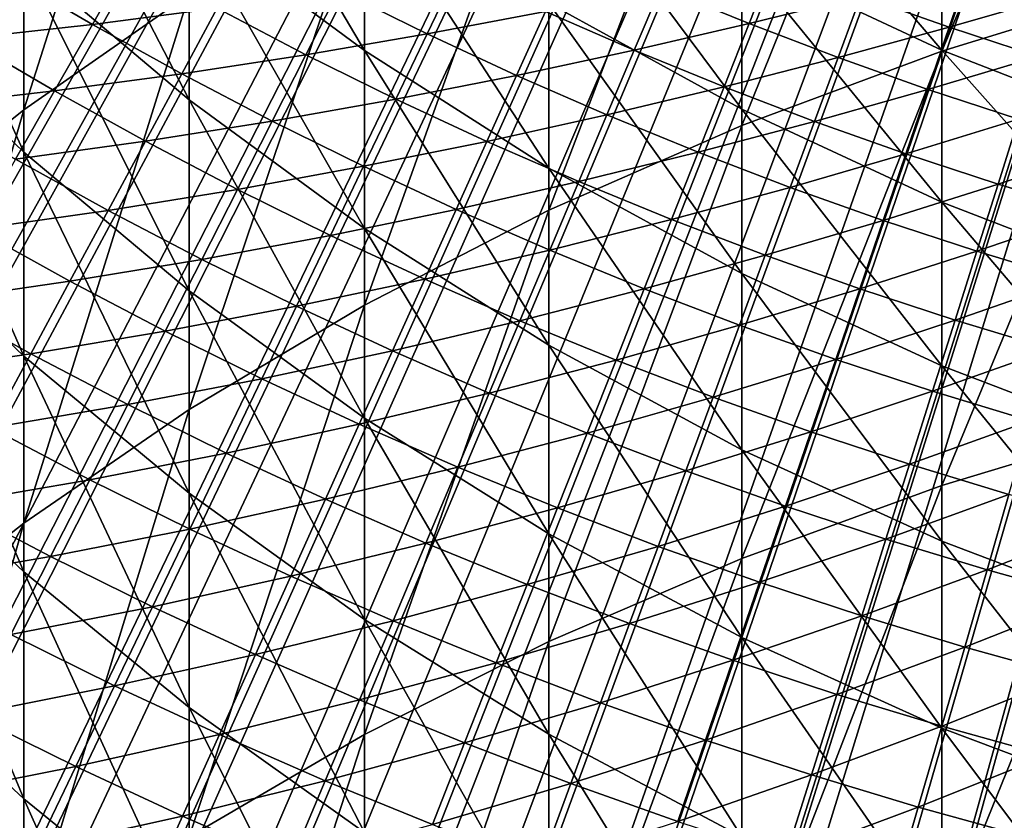
# Model space of a CAD drawing. Extents: x -30 to 96, y -254 to 30.
# Drawn here: x -10 to -5, y -20 to -17 of the extents above; entities that cross this region are included whole.
import ezdxf

# ---------------------------------------------------------------- set-up
doc = ezdxf.new("R2010")
doc.units = 0
for name, color, linetype in [('L1', 7, 'CONTINUOUS'), ('L6', 7, 'CONTINUOUS'), ('L8', 7, 'CONTINUOUS')]:
    doc.layers.add(name, color=color, linetype=linetype)

msp = doc.modelspace()

# ---------------------------------------------------------------- linework, layer by layer
at = {"layer": 'L1', "color": 7}
for points in [[(-15.81676, -16.97263, 118), (-16.21029, -16.59718, 118), (0, 0, 118)], [(0, 0, 118), (-15.41453, -17.33875, 118), (-15.81676, -16.97263, 118)], [(0, 0, 118), (-15.00383, -17.69534, 118), (-15.41453, -17.33875, 118)], [(-14.58488, -18.04221, 118), (-15.00383, -17.69534, 118), (0, 0, 118)], [(0, 0, 118), (-14.15792, -18.37916, 118), (-14.58488, -18.04221, 118)], [(0, 0, 118), (-13.72317, -18.70601, 118), (-14.15792, -18.37916, 118)], [(-13.28088, -19.02257, 118), (-13.72317, -18.70601, 118), (0, 0, 118)], [(0, 0, 118), (-12.83129, -19.32868, 118), (-13.28088, -19.02257, 118)], [(0, 0, 118), (-12.37465, -19.62417, 118), (-12.83129, -19.32868, 118)], [(-11.91121, -19.90887, 118), (-12.37465, -19.62417, 118), (0, 0, 118)], [(0, 0, 118), (-11.44122, -20.18263, 118), (-11.91121, -19.90887, 118)], [(0, 0, 118), (-10.96495, -20.44529, 118), (-11.44122, -20.18263, 118)], [(-10.48264, -20.69672, 118), (-10.96495, -20.44529, 118), (0, 0, 118)], [(0, 0, 118), (-9.994578, -20.93677, 118), (-10.48264, -20.69672, 118)], [(0, 0, 118), (-9.50102, -21.16532, 118), (-9.994578, -20.93677, 118)], [(-9.00224, -21.38223, 118), (-9.50102, -21.16532, 118), (0, 0, 118)], [(0, 0, 118), (-8.498511, -21.58739, 118), (-9.00224, -21.38223, 118)], [(0, 0, 118), (-7.990111, -21.78068, 118), (-8.498511, -21.58739, 118)], [(-7.477321, -21.96201, 118), (-7.990111, -21.78068, 118), (0, 0, 118)], [(0, 0, 118), (-6.96042, -22.13126, 118), (-7.477321, -21.96201, 118)], [(0, 0, 118), (-6.439693, -22.28835, 118), (-6.96042, -22.13126, 118)], [(-5.915427, -22.43318, 118), (-6.439693, -22.28835, 118), (0, 0, 118)], [(0, 0, 118), (-5.38791, -22.56569, 118), (-5.915427, -22.43318, 118)], [(-9.327895, -16.38082, 126.2741), (-9.880525, -16.43925, 125.9157), (-9.490968, -16.66719, 125.9157)], [(-9.327895, -16.38082, 126.2741), (-9.490968, -16.66719, 125.9157), (-8.939866, -16.59577, 126.2741)], [(-6.48017, -16.39292, 127.7885), (-6.977482, -16.50407, 127.3982), (-6.587204, -16.66368, 127.3982)], [(-6.48017, -16.39292, 127.7885), (-6.587204, -16.66368, 127.3982), (-6.092645, -16.54086, 127.7885)], [(-5.610835, -16.4137, 128.186), (-6.092645, -16.54086, 127.7885), (-5.701746, -16.67964, 127.7885)], [(-5.610835, -16.4137, 128.186), (-5.701746, -16.67964, 127.7885), (-5.223061, -16.54118, 128.186)], [(-9.880525, -16.43925, 125.9157), (-10.05497, -16.72949, 125.5659), (-9.490968, -16.66719, 125.9157)], [(-7.876381, -16.42899, 127.0156), (-8.401679, -16.51608, 126.6408), (-8.010723, -16.7092, 126.6408)], [(-7.876381, -16.42899, 127.0156), (-8.010723, -16.7092, 126.6408), (-7.48762, -16.60977, 127.0156)], [(-8.401679, -16.51608, 126.6408), (-8.939866, -16.59577, 126.2741), (-8.546886, -16.80153, 126.2741)], [(-8.401679, -16.51608, 126.6408), (-8.546886, -16.80153, 126.2741), (-8.010723, -16.7092, 126.6408)], [(-6.977482, -16.50407, 127.3982), (-7.48762, -16.60977, 127.0156), (-7.094713, -16.78136, 127.0156)], [(-6.977482, -16.50407, 127.3982), (-7.094713, -16.78136, 127.0156), (-6.587204, -16.66368, 127.3982)], [(-6.092645, -16.54086, 127.7885), (-6.587204, -16.66368, 127.3982), (-6.193277, -16.81407, 127.3982)], [(-6.092645, -16.54086, 127.7885), (-6.193277, -16.81407, 127.3982), (-5.701746, -16.67964, 127.7885)], [(-5.223061, -16.54118, 128.186), (-5.701746, -16.67964, 127.7885), (-5.307689, -16.80919, 127.7885)], [(-8.939866, -16.59577, 126.2741), (-9.490968, -16.66719, 125.9157), (-9.096155, -16.8859, 125.9157)], [(-8.939866, -16.59577, 126.2741), (-9.096155, -16.8859, 125.9157), (-8.546886, -16.80153, 126.2741)], [(-7.48762, -16.60977, 127.0156), (-8.010723, -16.7092, 126.6408), (-7.615332, -16.89307, 126.6408)], [(-7.48762, -16.60977, 127.0156), (-7.615332, -16.89307, 126.6408), (-7.094713, -16.78136, 127.0156)], [(-9.490968, -16.66719, 125.9157), (-10.05497, -16.72949, 125.5659), (-9.658532, -16.96145, 125.5659)], [(-9.490968, -16.66719, 125.9157), (-9.658532, -16.96145, 125.5659), (-9.096155, -16.8859, 125.9157)], [(-6.587204, -16.66368, 127.3982), (-7.094713, -16.78136, 127.0156), (-6.697878, -16.94365, 127.0156)], [(-6.587204, -16.66368, 127.3982), (-6.697878, -16.94365, 127.0156), (-6.193277, -16.81407, 127.3982)], [(-8.010723, -16.7092, 126.6408), (-8.546886, -16.80153, 126.2741), (-8.149174, -16.99799, 126.2741)], [(-8.010723, -16.7092, 126.6408), (-8.149174, -16.99799, 126.2741), (-7.615332, -16.89307, 126.6408)], [(-5.701746, -16.67964, 127.7885), (-6.193277, -16.81407, 127.3982), (-5.795922, -16.95514, 127.3982)], [(-5.701746, -16.67964, 127.7885), (-5.795922, -16.95514, 127.3982), (-5.307689, -16.80919, 127.7885)], [(-10.05497, -16.72949, 125.5659), (-10.23397, -17.02731, 125.2249), (-9.658532, -16.96145, 125.5659)], [(-8.546886, -16.80153, 126.2741), (-9.096155, -16.8859, 125.9157), (-8.696305, -17.09526, 125.9157)], [(-8.546886, -16.80153, 126.2741), (-8.696305, -17.09526, 125.9157), (-8.149174, -16.99799, 126.2741)], [(-7.094713, -16.78136, 127.0156), (-7.615332, -16.89307, 126.6408), (-7.215723, -17.06759, 126.6408)], [(-7.094713, -16.78136, 127.0156), (-7.215723, -17.06759, 126.6408), (-6.697878, -16.94365, 127.0156)], [(-6.193277, -16.81407, 127.3982), (-6.697878, -16.94365, 127.0156), (-6.297333, -17.09657, 127.0156)], [(-6.193277, -16.81407, 127.3982), (-6.297333, -17.09657, 127.0156), (-5.795922, -16.95514, 127.3982)], [(-5.307689, -16.80919, 127.7885), (-5.795922, -16.95514, 127.3982), (-5.395356, -17.08683, 127.3982)], [(-9.096155, -16.8859, 125.9157), (-9.658532, -16.96145, 125.5659), (-9.256748, -17.18402, 125.5659)], [(-9.096155, -16.8859, 125.9157), (-9.256748, -17.18402, 125.5659), (-8.696305, -17.09526, 125.9157)], [(-7.615332, -16.89307, 126.6408), (-8.149174, -16.99799, 126.2741), (-7.746948, -17.18504, 126.2741)], [(-7.615332, -16.89307, 126.6408), (-7.746948, -17.18504, 126.2741), (-7.215723, -17.06759, 126.6408)], [(-9.658532, -16.96145, 125.5659), (-10.23397, -17.02731, 125.2249), (-9.830476, -17.2634, 125.2249)], [(-9.658532, -16.96145, 125.5659), (-9.830476, -17.2634, 125.2249), (-9.256748, -17.18402, 125.5659)], [(-6.697878, -16.94365, 127.0156), (-7.215723, -17.06759, 126.6408), (-6.812119, -17.23265, 126.6408)], [(-6.697878, -16.94365, 127.0156), (-6.812119, -17.23265, 126.6408), (-6.297333, -17.09657, 127.0156)], [(-5.795922, -16.95514, 127.3982), (-6.297333, -17.09657, 127.0156), (-5.893301, -17.24001, 127.0156)], [(-5.795922, -16.95514, 127.3982), (-5.893301, -17.24001, 127.0156), (-5.395356, -17.08683, 127.3982)], [(-8.149174, -16.99799, 126.2741), (-8.696305, -17.09526, 125.9157), (-8.29164, -17.29516, 125.9157)], [(-8.149174, -16.99799, 126.2741), (-8.29164, -17.29516, 125.9157), (-7.746948, -17.18504, 126.2741)], [(-7.215723, -17.06759, 126.6408), (-7.746948, -17.18504, 126.2741), (-7.340433, -17.36257, 126.2741)], [(-7.215723, -17.06759, 126.6408), (-7.340433, -17.36257, 126.2741), (-6.812119, -17.23265, 126.6408)], [(-8.696305, -17.09526, 125.9157), (-9.256748, -17.18402, 125.5659), (-8.849839, -17.39708, 125.5659)], [(-8.696305, -17.09526, 125.9157), (-8.849839, -17.39708, 125.5659), (-8.29164, -17.29516, 125.9157)], [(-6.297333, -17.09657, 127.0156), (-6.812119, -17.23265, 126.6408), (-6.404743, -17.38817, 126.6408)], [(-6.297333, -17.09657, 127.0156), (-6.404743, -17.38817, 126.6408), (-5.893301, -17.24001, 127.0156)], [(-5.395356, -17.08683, 127.3982), (-5.893301, -17.24001, 127.0156), (-5.486006, -17.37391, 127.0156)], [(-5.395356, -17.08683, 127.3982), (-5.486006, -17.37391, 127.0156), (-4.991803, -17.20905, 127.3982)], [(-9.256748, -17.18402, 125.5659), (-9.830476, -17.2634, 125.2249), (-9.421539, -17.48994, 125.2249)], [(-9.256748, -17.18402, 125.5659), (-9.421539, -17.48994, 125.2249), (-8.849839, -17.39708, 125.5659)], [(-7.746948, -17.18504, 126.2741), (-8.29164, -17.29516, 125.9157), (-7.882383, -17.48547, 125.9157)], [(-7.746948, -17.18504, 126.2741), (-7.882383, -17.48547, 125.9157), (-7.340433, -17.36257, 126.2741)], [(-6.812119, -17.23265, 126.6408), (-7.340433, -17.36257, 126.2741), (-6.929853, -17.53049, 126.2741)], [(-6.812119, -17.23265, 126.6408), (-6.929853, -17.53049, 126.2741), (-6.404743, -17.38817, 126.6408)], [(-5.893301, -17.24001, 127.0156), (-6.404743, -17.38817, 126.6408), (-5.993819, -17.53406, 126.6408)], [(-5.893301, -17.24001, 127.0156), (-5.993819, -17.53406, 126.6408), (-5.486006, -17.37391, 127.0156)], [(-5.486006, -17.37391, 127.0156), (-5.075672, -17.49819, 127.0156), (-4.991803, -17.20905, 127.3982)], [(-9.830476, -17.2634, 125.2249), (-10.00669, -17.57285, 124.8929), (-9.421539, -17.48994, 125.2249)], [(-8.29164, -17.29516, 125.9157), (-8.849839, -17.39708, 125.5659), (-8.438029, -17.6005, 125.5659)], [(-8.29164, -17.29516, 125.9157), (-8.438029, -17.6005, 125.5659), (-7.882383, -17.48547, 125.9157)], [(-7.340433, -17.36257, 126.2741), (-7.882383, -17.48547, 125.9157), (-7.468761, -17.66611, 125.9157)], [(-7.340433, -17.36257, 126.2741), (-7.468761, -17.66611, 125.9157), (-6.929853, -17.53049, 126.2741)], [(-8.849839, -17.39708, 125.5659), (-9.421539, -17.48994, 125.2249), (-9.007387, -17.70679, 125.2249)], [(-8.849839, -17.39708, 125.5659), (-9.007387, -17.70679, 125.2249), (-8.438029, -17.6005, 125.5659)], [(-6.404743, -17.38817, 126.6408), (-6.929853, -17.53049, 126.2741), (-6.515436, -17.68869, 126.2741)], [(-6.404743, -17.38817, 126.6408), (-6.515436, -17.68869, 126.2741), (-5.993819, -17.53406, 126.6408)], [(-5.993819, -17.53406, 126.6408), (-5.579577, -17.67024, 126.6408), (-5.486006, -17.37391, 127.0156)], [(-5.486006, -17.37391, 127.0156), (-5.579577, -17.67024, 126.6408), (-5.075672, -17.49819, 127.0156)], [(-9.421539, -17.48994, 125.2249), (-10.00669, -17.57285, 124.8929), (-9.590421, -17.80345, 124.8929)], [(-9.421539, -17.48994, 125.2249), (-9.590421, -17.80345, 124.8929), (-9.007387, -17.70679, 125.2249)], [(-7.882383, -17.48547, 125.9157), (-8.438029, -17.6005, 125.5659), (-8.021547, -17.79418, 125.5659)], [(-7.882383, -17.48547, 125.9157), (-8.021547, -17.79418, 125.5659), (-7.468761, -17.66611, 125.9157)], [(-5.162245, -17.79664, 126.6408), (-5.075672, -17.49819, 127.0156), (-5.579577, -17.67024, 126.6408)], [(-6.929853, -17.53049, 126.2741), (-7.468761, -17.66611, 125.9157), (-7.051003, -17.83696, 125.9157)], [(-6.929853, -17.53049, 126.2741), (-7.051003, -17.83696, 125.9157), (-6.515436, -17.68869, 126.2741)], [(-6.515436, -17.68869, 126.2741), (-6.097411, -17.83711, 126.2741), (-5.993819, -17.53406, 126.6408)], [(-5.993819, -17.53406, 126.6408), (-6.097411, -17.83711, 126.2741), (-5.579577, -17.67024, 126.6408)], [(-10.00669, -17.57285, 124.8929), (-10.18705, -17.88959, 124.5701), (-9.590421, -17.80345, 124.8929)], [(-8.438029, -17.6005, 125.5659), (-9.007387, -17.70679, 125.2249), (-8.588245, -17.91383, 125.2249)], [(-8.438029, -17.6005, 125.5659), (-8.588245, -17.91383, 125.2249), (-8.021547, -17.79418, 125.5659)], [(-7.468761, -17.66611, 125.9157), (-8.021547, -17.79418, 125.5659), (-7.600623, -17.978, 125.5659)], [(-7.468761, -17.66611, 125.9157), (-7.600623, -17.978, 125.5659), (-7.051003, -17.83696, 125.9157)], [(-5.676009, -17.97564, 126.2741), (-5.579577, -17.67024, 126.6408), (-6.097411, -17.83711, 126.2741)], [(-5.676009, -17.97564, 126.2741), (-5.162245, -17.79664, 126.6408), (-5.579577, -17.67024, 126.6408)], [(-9.007387, -17.70679, 125.2249), (-9.590421, -17.80345, 124.8929), (-9.168844, -18.02418, 124.8929)], [(-9.007387, -17.70679, 125.2249), (-9.168844, -18.02418, 124.8929), (-8.588245, -17.91383, 125.2249)], [(-7.051003, -17.83696, 125.9157), (-6.629341, -17.99793, 125.9157), (-6.515436, -17.68869, 126.2741)], [(-6.515436, -17.68869, 126.2741), (-6.629341, -17.99793, 125.9157), (-6.097411, -17.83711, 126.2741)], [(-9.590421, -17.80345, 124.8929), (-10.18705, -17.88959, 124.5701), (-9.763281, -18.12434, 124.5701)], [(-9.590421, -17.80345, 124.8929), (-9.763281, -18.12434, 124.5701), (-9.168844, -18.02418, 124.8929)], [(-8.021547, -17.79418, 125.5659), (-8.588245, -17.91383, 125.2249), (-8.164348, -18.11096, 125.2249)], [(-8.021547, -17.79418, 125.5659), (-8.164348, -18.11096, 125.2249), (-7.600623, -17.978, 125.5659)], [(-5.251464, -18.10422, 126.2741), (-5.162245, -17.79664, 126.6408), (-5.676009, -17.97564, 126.2741)], [(-7.600623, -17.978, 125.5659), (-7.175489, -18.15187, 125.5659), (-7.051003, -17.83696, 125.9157)], [(-7.051003, -17.83696, 125.9157), (-7.175489, -18.15187, 125.5659), (-6.629341, -17.99793, 125.9157)], [(-6.204008, -18.14894, 125.9157), (-6.097411, -17.83711, 126.2741), (-6.629341, -17.99793, 125.9157)], [(-6.204008, -18.14894, 125.9157), (-5.676009, -17.97564, 126.2741), (-6.097411, -17.83711, 126.2741)], [(-10.18705, -17.88959, 124.5701), (-10.37145, -18.21341, 124.2567), (-9.763281, -18.12434, 124.5701)], [(-8.588245, -17.91383, 125.2249), (-9.168844, -18.02418, 124.8929), (-8.74219, -18.23494, 124.8929)], [(-8.588245, -17.91383, 125.2249), (-8.74219, -18.23494, 124.8929), (-8.164348, -18.11096, 125.2249)], [(-8.164348, -18.11096, 125.2249), (-7.735931, -18.29805, 125.2249), (-7.600623, -17.978, 125.5659)], [(-7.600623, -17.978, 125.5659), (-7.735931, -18.29805, 125.2249), (-7.175489, -18.15187, 125.5659)], [(-5.775239, -18.2899, 125.9157), (-5.676009, -17.97564, 126.2741), (-6.204008, -18.14894, 125.9157)], [(-5.775239, -18.2899, 125.9157), (-5.251464, -18.10422, 126.2741), (-5.676009, -17.97564, 126.2741)], [(-9.168844, -18.02418, 124.8929), (-9.763281, -18.12434, 124.5701), (-9.334106, -18.34905, 124.5701)], [(-9.168844, -18.02418, 124.8929), (-9.334106, -18.34905, 124.5701), (-8.74219, -18.23494, 124.8929)], [(-6.746383, -18.31569, 125.5659), (-6.629341, -17.99793, 125.9157), (-7.175489, -18.15187, 125.5659)], [(-6.746383, -18.31569, 125.5659), (-6.204008, -18.14894, 125.9157), (-6.629341, -17.99793, 125.9157)], [(-8.74219, -18.23494, 124.8929), (-8.310695, -18.4356, 124.8929), (-8.164348, -18.11096, 125.2249)], [(-8.164348, -18.11096, 125.2249), (-8.310695, -18.4356, 124.8929), (-7.735931, -18.29805, 125.2249)], [(-5.343272, -18.42073, 125.9157), (-5.251464, -18.10422, 126.2741), (-5.775239, -18.2899, 125.9157)], [(-9.763281, -18.12434, 124.5701), (-10.37145, -18.21341, 124.2567), (-9.940007, -18.45241, 124.2567)], [(-9.763281, -18.12434, 124.5701), (-9.940007, -18.45241, 124.2567), (-9.334106, -18.34905, 124.5701)], [(-7.303229, -18.47502, 125.2249), (-7.175489, -18.15187, 125.5659), (-7.735931, -18.29805, 125.2249)], [(-7.303229, -18.47502, 125.2249), (-6.746383, -18.31569, 125.5659), (-7.175489, -18.15187, 125.5659)], [(-6.31354, -18.46936, 125.5659), (-6.204008, -18.14894, 125.9157), (-6.746383, -18.31569, 125.5659)], [(-6.31354, -18.46936, 125.5659), (-5.775239, -18.2899, 125.9157), (-6.204008, -18.14894, 125.9157)], [(-9.334106, -18.34905, 124.5701), (-8.899762, -18.56361, 124.5701), (-8.74219, -18.23494, 124.8929)], [(-8.74219, -18.23494, 124.8929), (-8.899762, -18.56361, 124.5701), (-8.310695, -18.4356, 124.8929)], [(-7.874598, -18.62605, 124.8929), (-7.735931, -18.29805, 125.2249), (-8.310695, -18.4356, 124.8929)], [(-7.874598, -18.62605, 124.8929), (-7.303229, -18.47502, 125.2249), (-7.735931, -18.29805, 125.2249)], [(-6.866484, -18.64175, 125.2249), (-6.746383, -18.31569, 125.5659), (-7.303229, -18.47502, 125.2249)], [(-6.866484, -18.64175, 125.2249), (-6.31354, -18.46936, 125.5659), (-6.746383, -18.31569, 125.5659)], [(-5.877201, -18.61281, 125.5659), (-5.775239, -18.2899, 125.9157), (-6.31354, -18.46936, 125.5659)], [(-5.877201, -18.61281, 125.5659), (-5.343272, -18.42073, 125.9157), (-5.775239, -18.2899, 125.9157)], [(-9.940007, -18.45241, 124.2567), (-9.503063, -18.68119, 124.2567), (-9.334106, -18.34905, 124.5701)], [(-9.334106, -18.34905, 124.5701), (-9.503063, -18.68119, 124.2567), (-8.899762, -18.56361, 124.5701)], [(-9.940007, -18.45241, 124.2567), (-10.12048, -18.78744, 123.9531), (-9.503063, -18.68119, 124.2567)], [(-8.460489, -18.76788, 124.5701), (-8.310695, -18.4356, 124.8929), (-8.899762, -18.56361, 124.5701)], [(-8.460489, -18.76788, 124.5701), (-7.874598, -18.62605, 124.8929), (-8.310695, -18.4356, 124.8929)], [(-5.437608, -18.74595, 125.5659), (-5.343272, -18.42073, 125.9157), (-5.877201, -18.61281, 125.5659)], [(-7.43414, -18.80618, 124.8929), (-7.303229, -18.47502, 125.2249), (-7.874598, -18.62605, 124.8929)], [(-7.43414, -18.80618, 124.8929), (-6.866484, -18.64175, 125.2249), (-7.303229, -18.47502, 125.2249)], [(-6.425935, -18.79816, 125.2249), (-6.31354, -18.46936, 125.5659), (-6.866484, -18.64175, 125.2249)], [(-6.425935, -18.79816, 125.2249), (-5.877201, -18.61281, 125.5659), (-6.31354, -18.46936, 125.5659)], [(-9.060856, -18.89963, 124.2567), (-8.899762, -18.56361, 124.5701), (-9.503063, -18.68119, 124.2567)], [(-9.060856, -18.89963, 124.2567), (-8.460489, -18.76788, 124.5701), (-8.899762, -18.56361, 124.5701)], [(-8.016531, -18.96177, 124.5701), (-7.874598, -18.62605, 124.8929), (-8.460489, -18.76788, 124.5701)], [(-8.016531, -18.96177, 124.5701), (-7.43414, -18.80618, 124.8929), (-7.874598, -18.62605, 124.8929)], [(-5.981829, -18.94416, 125.2249), (-5.877201, -18.61281, 125.5659), (-6.425935, -18.79816, 125.2249)], [(-5.981829, -18.94416, 125.2249), (-5.437608, -18.74595, 125.5659), (-5.877201, -18.61281, 125.5659)], [(-6.989565, -18.9759, 124.8929), (-6.866484, -18.64175, 125.2249), (-7.43414, -18.80618, 124.8929)], [(-6.989565, -18.9759, 124.8929), (-6.425935, -18.79816, 125.2249), (-6.866484, -18.64175, 125.2249)], [(-9.675605, -19.02038, 123.9531), (-9.503063, -18.68119, 124.2567), (-10.12048, -18.78744, 123.9531)], [(-9.675605, -19.02038, 123.9531), (-9.060856, -18.89963, 124.2567), (-9.503063, -18.68119, 124.2567)], [(-5.53441, -19.07967, 125.2249), (-5.437608, -18.74595, 125.5659), (-5.981829, -18.94416, 125.2249)], [(-5.53441, -19.07967, 125.2249), (-4.995003, -18.8687, 125.5659), (-5.437608, -18.74595, 125.5659)], [(-10.30459, -19.12921, 123.6592), (-9.675605, -19.02038, 123.9531), (-10.12048, -18.78744, 123.9531)], [(-8.613633, -19.1076, 124.2567), (-8.460489, -18.76788, 124.5701), (-9.060856, -18.89963, 124.2567)], [(-8.613633, -19.1076, 124.2567), (-8.016531, -18.96177, 124.5701), (-8.460489, -18.76788, 124.5701)], [(-7.568135, -19.14515, 124.5701), (-7.43414, -18.80618, 124.8929), (-8.016531, -18.96177, 124.5701)], [(-7.568135, -19.14515, 124.5701), (-6.989565, -18.9759, 124.8929), (-7.43414, -18.80618, 124.8929)], [(-6.541121, -19.13511, 124.8929), (-6.425935, -18.79816, 125.2249), (-6.989565, -18.9759, 124.8929)], [(-6.541121, -19.13511, 124.8929), (-5.981829, -18.94416, 125.2249), (-6.425935, -18.79816, 125.2249)], [(-5.083926, -19.20461, 125.2249), (-4.995003, -18.8687, 125.5659), (-5.53441, -19.07967, 125.2249)], [(-9.22537, -19.24278, 123.9531), (-9.060856, -18.89963, 124.2567), (-9.675605, -19.02038, 123.9531)], [(-9.22537, -19.24278, 123.9531), (-8.613633, -19.1076, 124.2567), (-9.060856, -18.89963, 124.2567)], [(-8.161639, -19.30499, 124.2567), (-8.016531, -18.96177, 124.5701), (-8.613633, -19.1076, 124.2567)], [(-8.161639, -19.30499, 124.2567), (-7.568135, -19.14515, 124.5701), (-8.016531, -18.96177, 124.5701)], [(-7.115547, -19.31793, 124.5701), (-6.989565, -18.9759, 124.8929), (-7.568135, -19.14515, 124.5701)], [(-7.115547, -19.31793, 124.5701), (-6.541121, -19.13511, 124.8929), (-6.989565, -18.9759, 124.8929)], [(-6.089053, -19.28373, 124.8929), (-5.981829, -18.94416, 125.2249), (-6.541121, -19.13511, 124.8929)], [(-6.089053, -19.28373, 124.8929), (-5.53441, -19.07967, 125.2249), (-5.981829, -18.94416, 125.2249)], [(-9.851618, -19.36639, 123.6592), (-9.675605, -19.02038, 123.9531), (-10.30459, -19.12921, 123.6592)], [(-9.851618, -19.36639, 123.6592), (-9.22537, -19.24278, 123.9531), (-9.675605, -19.02038, 123.9531)], [(-8.770026, -19.45453, 123.9531), (-8.613633, -19.1076, 124.2567), (-9.22537, -19.24278, 123.9531)], [(-8.770026, -19.45453, 123.9531), (-8.161639, -19.30499, 124.2567), (-8.613633, -19.1076, 124.2567)], [(-5.633614, -19.42167, 124.8929), (-5.53441, -19.07967, 125.2249), (-6.089053, -19.28373, 124.8929)], [(-5.633614, -19.42167, 124.8929), (-5.083926, -19.20461, 125.2249), (-5.53441, -19.07967, 125.2249)], [(-7.705126, -19.4917, 124.2567), (-7.568135, -19.14515, 124.5701), (-8.161639, -19.30499, 124.2567)], [(-7.705126, -19.4917, 124.2567), (-7.115547, -19.31793, 124.5701), (-7.568135, -19.14515, 124.5701)], [(-6.659019, -19.48001, 124.5701), (-6.541121, -19.13511, 124.8929), (-7.115547, -19.31793, 124.5701)], [(-6.659019, -19.48001, 124.5701), (-6.089053, -19.28373, 124.8929), (-6.541121, -19.13511, 124.8929)], [(-9.393192, -19.59284, 123.6592), (-9.22537, -19.24278, 123.9531), (-9.851618, -19.36639, 123.6592)], [(-9.393192, -19.59284, 123.6592), (-8.770026, -19.45453, 123.9531), (-9.22537, -19.24278, 123.9531)], [(-5.175056, -19.54885, 124.8929), (-5.083926, -19.20461, 125.2249), (-5.633614, -19.42167, 124.8929)], [(-6.198804, -19.63131, 124.5701), (-6.089053, -19.28373, 124.8929), (-6.659019, -19.48001, 124.5701)], [(-6.198804, -19.63131, 124.5701), (-5.633614, -19.42167, 124.8929), (-6.089053, -19.28373, 124.8929)], [(-8.309826, -19.65551, 123.9531), (-8.161639, -19.30499, 124.2567), (-8.770026, -19.45453, 123.9531)], [(-8.309826, -19.65551, 123.9531), (-7.705126, -19.4917, 124.2567), (-8.161639, -19.30499, 124.2567)], [(-7.244346, -19.6676, 124.2567), (-7.115547, -19.31793, 124.5701), (-7.705126, -19.4917, 124.2567)], [(-7.244346, -19.6676, 124.2567), (-6.659019, -19.48001, 124.5701), (-7.115547, -19.31793, 124.5701)], [(-10.03099, -19.71899, 123.3754), (-9.393192, -19.59284, 123.6592), (-9.851618, -19.36639, 123.6592)], [(-8.929566, -19.80843, 123.6592), (-8.770026, -19.45453, 123.9531), (-9.393192, -19.59284, 123.6592)], [(-8.929566, -19.80843, 123.6592), (-8.309826, -19.65551, 123.9531), (-8.770026, -19.45453, 123.9531)], [(-5.735156, -19.77173, 124.5701), (-5.633614, -19.42167, 124.8929), (-6.198804, -19.63131, 124.5701)], [(-5.735156, -19.77173, 124.5701), (-5.175056, -19.54885, 124.8929), (-5.633614, -19.42167, 124.8929)], [(-7.845024, -19.8456, 123.9531), (-7.705126, -19.4917, 124.2567), (-8.309826, -19.65551, 123.9531)], [(-7.845024, -19.8456, 123.9531), (-7.244346, -19.6676, 124.2567), (-7.705126, -19.4917, 124.2567)], [(-6.779555, -19.83262, 124.2567), (-6.659019, -19.48001, 124.5701), (-7.244346, -19.6676, 124.2567)], [(-6.779555, -19.83262, 124.2567), (-6.198804, -19.63131, 124.5701), (-6.659019, -19.48001, 124.5701)], [(-5.268332, -19.90121, 124.5701), (-5.175056, -19.54885, 124.8929), (-5.735156, -19.77173, 124.5701)], [(-9.564215, -19.94956, 123.3754), (-9.393192, -19.59284, 123.6592), (-10.03099, -19.71899, 123.3754)], [(-9.564215, -19.94956, 123.3754), (-8.929566, -19.80843, 123.6592), (-9.393192, -19.59284, 123.6592)], [(-6.311009, -19.98665, 124.2567), (-6.198804, -19.63131, 124.5701), (-6.779555, -19.83262, 124.2567)], [(-6.311009, -19.98665, 124.2567), (-5.735156, -19.77173, 124.5701), (-6.198804, -19.63131, 124.5701)], [(-8.460994, -20.01307, 123.6592), (-8.309826, -19.65551, 123.9531), (-8.929566, -19.80843, 123.6592)], [(-8.460994, -20.01307, 123.6592), (-7.845024, -19.8456, 123.9531), (-8.309826, -19.65551, 123.9531)], [(-7.375878, -20.0247, 123.9531), (-7.244346, -19.6676, 124.2567), (-7.845024, -19.8456, 123.9531)], [(-7.375878, -20.0247, 123.9531), (-6.779555, -19.83262, 124.2567), (-7.244346, -19.6676, 124.2567)], [(-10.21359, -20.07796, 123.1019), (-9.564215, -19.94956, 123.3754), (-10.03099, -19.71899, 123.3754)], [(-9.092147, -20.16909, 123.3754), (-8.929566, -19.80843, 123.6592), (-9.564215, -19.94956, 123.3754)], [(-9.092147, -20.16909, 123.3754), (-8.460994, -20.01307, 123.6592), (-8.929566, -19.80843, 123.6592)], [(-5.838968, -20.12962, 124.2567), (-5.735156, -19.77173, 124.5701), (-6.311009, -19.98665, 124.2567)], [(-5.838968, -20.12962, 124.2567), (-5.268332, -19.90121, 124.5701), (-5.735156, -19.77173, 124.5701)], [(-7.987736, -20.20662, 123.6592), (-7.845024, -19.8456, 123.9531), (-8.460994, -20.01307, 123.6592)], [(-7.987736, -20.20662, 123.6592), (-7.375878, -20.0247, 123.9531), (-7.845024, -19.8456, 123.9531)], [(-6.902647, -20.19271, 123.9531), (-6.779555, -19.83262, 124.2567), (-7.375878, -20.0247, 123.9531)], [(-6.902647, -20.19271, 123.9531), (-6.311009, -19.98665, 124.2567), (-6.779555, -19.83262, 124.2567)], [(-5.363695, -20.26144, 124.2567), (-5.268332, -19.90121, 124.5701), (-5.838968, -20.12962, 124.2567)], [(-9.738326, -20.31273, 123.1019), (-9.564215, -19.94956, 123.3754), (-10.21359, -20.07796, 123.1019)], [(-9.738326, -20.31273, 123.1019), (-9.092147, -20.16909, 123.3754), (-9.564215, -19.94956, 123.3754)], [(-8.615044, -20.37745, 123.3754), (-8.460994, -20.01307, 123.6592), (-9.092147, -20.16909, 123.3754)], [(-8.615044, -20.37745, 123.3754), (-7.987736, -20.20662, 123.6592), (-8.460994, -20.01307, 123.6592)], [(-7.510056, -20.38898, 123.6592), (-7.375878, -20.0247, 123.9531), (-7.987736, -20.20662, 123.6592)], [(-7.510056, -20.38898, 123.6592), (-6.902647, -20.19271, 123.9531), (-7.375878, -20.0247, 123.9531)], [(-6.425595, -20.34954, 123.9531), (-6.311009, -19.98665, 124.2567), (-6.902647, -20.19271, 123.9531)], [(-6.425595, -20.34954, 123.9531), (-5.838968, -20.12962, 124.2567), (-6.311009, -19.98665, 124.2567)], [(-10.21359, -20.07796, 123.1019), (-10.39932, -20.44306, 122.8387), (-9.738326, -20.31273, 123.1019)], [(-5.944983, -20.4951, 123.9531), (-5.838968, -20.12962, 124.2567), (-6.425595, -20.34954, 123.9531)], [(-5.944983, -20.4951, 123.9531), (-5.363695, -20.26144, 124.2567), (-5.838968, -20.12962, 124.2567)], [(-9.257663, -20.53625, 123.1019), (-9.092147, -20.16909, 123.3754), (-9.738326, -20.31273, 123.1019)], [(-9.257663, -20.53625, 123.1019), (-8.615044, -20.37745, 123.3754), (-9.092147, -20.16909, 123.3754)]]:
    msp.add_3dface(points, dxfattribs=at)
at = {"layer": 'L6', "color": 7}
for points in [[(0, 0), (-24.28627, -17.09583), (-24.78683, -16.36164)], [(-23.76397, -17.81471), (-24.28627, -17.09583), (0, 0)], [(0, 0), (-23.2204, -18.51765), (-23.76397, -17.81471)], [(0, 0), (-22.65604, -19.20401), (-23.2204, -18.51765)], [(-22.0714, -19.87318), (-22.65604, -19.20401), (0, 0)], [(0, 0), (-21.46701, -20.52456), (-22.0714, -19.87318)], [(0, 0), (-20.8434, -21.15757), (-21.46701, -20.52456)], [(-20.20113, -21.77164), (-20.8434, -21.15757), (0, 0)], [(0, 0), (-19.54078, -22.36622), (-20.20113, -21.77164)], [(0, 0), (-18.86294, -22.94078), (-19.54078, -22.36622)], [(-18.16821, -23.49481), (-18.86294, -22.94078), (0, 0)], [(0, 0), (-17.45722, -24.0278), (-18.16821, -23.49481)], [(0, 0), (-16.73061, -24.53929), (-17.45722, -24.0278)], [(-15.98901, -25.02881), (-16.73061, -24.53929), (0, 0)], [(-16.26575, -16.54283, 118), (-15.69775, -17.08276, 118), (0, 0, 118)], [(0, 0), (-15.23311, -25.49593), (-15.98901, -25.02881)], [(0, 0, 118), (-15.69775, -17.08276, 118), (-15.11184, -17.60319, 118)], [(0, 0), (-14.46357, -25.94022), (-15.23311, -25.49593)], [(0, 0, 118), (-15.11184, -17.60319, 118), (-14.50869, -18.10353, 118)], [(-14.50869, -18.10353, 118), (-13.88898, -18.58323, 118), (0, 0, 118)], [(-13.68108, -26.3613), (-14.46357, -25.94022), (0, 0)], [(0, 0, 118), (-13.88898, -18.58323, 118), (-13.25342, -19.04171, 118)], [(0, 0), (-12.88635, -26.75878), (-13.68108, -26.3613)], [(0, 0, 118), (-13.25342, -19.04171, 118), (-12.60274, -19.47847, 118)], [(0, 0), (-12.08008, -27.1323), (-12.88635, -26.75878)], [(-12.60274, -19.47847, 118), (-11.93769, -19.89301, 118), (0, 0, 118)], [(-11.263, -27.48154), (-12.08008, -27.1323), (0, 0)], [(0, 0, 118), (-11.93769, -19.89301, 118), (-11.25901, -20.28484, 118)], [(0, 0), (-10.43583, -27.80618), (-11.263, -27.48154)], [(0, 0, 118), (-11.25901, -20.28484, 118), (-10.56748, -20.65353, 118)], [(-10.56748, -20.65353, 118), (-9.863894, -20.99866, 118), (0, 0, 118)], [(0, 0), (-9.599327, -28.10592), (-10.43583, -27.80618)], [(0, 0, 118), (-9.863894, -20.99866, 118), (-9.149056, -21.31982, 118)], [(-8.754228, -28.38051), (-9.599327, -28.10592), (0, 0)], [(0, 0, 118), (-9.149056, -21.31982, 118), (-8.423777, -21.61666, 118)], [(0, 0), (-7.901294, -28.6297), (-8.754228, -28.38051)], [(-8.423777, -21.61666, 118), (-7.688887, -21.88883, 118), (0, 0, 118)], [(0, 0), (-7.041287, -28.85325), (-7.901294, -28.6297)], [(0, 0, 118), (-7.688887, -21.88883, 118), (-6.945224, -22.13603, 118)], [(-6.174977, -29.05098), (-7.041287, -28.85325), (0, 0)], [(0, 0, 118), (-6.945224, -22.13603, 118), (-6.193637, -22.35797, 118)], [(-6.193637, -22.35797, 118), (-5.434982, -22.5544, 118), (0, 0, 118)], [(0, 0), (-5.30314, -29.22271), (-6.174977, -29.05098)]]:
    msp.add_3dface(points, dxfattribs=at)
at = {"layer": 'L8', "color": 7}
for points in [[(-4.822484, -14.62972, 368.7814), (-5.734987, -14.91633, 368.5495), (-5.734987, -16.78542, 370.805)], [(-4.822484, -14.62972, 368.7814), (-5.734987, -16.78542, 370.805), (-4.822484, -16.50433, 371.0435)], [(-9.794683, -17.04511, 366.8271), (-9.063305, -16.53316, 367.2413), (-9.063305, -14.74772, 364.9809)], [(-9.794683, -17.04511, 366.8271), (-9.063305, -14.74772, 364.9809), (-9.794683, -15.26925, 364.5788)], [(-6.619549, -17.11436, 370.5258), (-5.734987, -16.78542, 370.805), (-5.734987, -14.91633, 368.5495)], [(-6.619549, -17.11436, 370.5258), (-5.734987, -14.91633, 368.5495), (-6.619549, -15.25173, 368.2781)], [(-9.794683, -15.26925, 364.5788), (-10.47834, -15.82991, 364.1465), (-10.47834, -17.59548, 366.3818)], [(-9.794683, -15.26925, 364.5788), (-10.47834, -17.59548, 366.3818), (-9.794683, -17.04511, 366.8271)], [(-7.471862, -17.48955, 370.2074), (-6.619549, -17.11436, 370.5258), (-6.619549, -15.25173, 368.2781)], [(-7.471862, -17.48955, 370.2074), (-6.619549, -15.25173, 368.2781), (-7.471862, -15.63428, 367.9686)], [(-8.287772, -16.7829, 322.4442), (-9.063305, -16.20937, 322.6396), (-9.063305, -15.47015, 320.3839)], [(-8.287772, -16.7829, 322.4442), (-9.063305, -15.47015, 320.3839), (-8.287772, -16.04811, 320.202)], [(-9.063305, -17.00128, 324.8774), (-9.794683, -16.38309, 325.1044), (-9.794683, -15.58602, 322.852)], [(-9.063305, -17.00128, 324.8774), (-9.794683, -15.58602, 322.852), (-9.063305, -16.20937, 322.6396)], [(-7.471862, -15.63428, 367.9686), (-8.287772, -16.06212, 367.6224), (-8.287772, -17.90915, 369.8513)], [(-7.471862, -15.63428, 367.9686), (-8.287772, -17.90915, 369.8513), (-7.471862, -17.48955, 370.2074)], [(-10.47834, -15.71852, 325.3484), (-9.794683, -16.38309, 325.1044), (-9.794683, -17.23278, 327.3374)], [(-10.47834, -15.71852, 325.3484), (-9.794683, -17.23278, 327.3374), (-10.47834, -16.57411, 327.597)], [(-5.734987, -16.78197, 317.5337), (-6.619549, -16.36752, 317.6535), (-6.619549, -15.74521, 315.4029)], [(-5.734987, -16.78197, 317.5337), (-6.619549, -15.74521, 315.4029), (-5.734987, -16.16236, 315.2928)], [(-6.619549, -17.04244, 319.889), (-7.471862, -16.57306, 320.0367), (-7.471862, -15.8948, 317.7902)], [(-6.619549, -17.04244, 319.889), (-7.471862, -15.8948, 317.7902), (-6.619549, -16.36752, 317.6535)], [(-9.063305, -18.37112, 369.4593), (-8.287772, -17.90915, 369.8513), (-8.287772, -16.06212, 367.6224)], [(-9.063305, -18.37112, 369.4593), (-8.287772, -16.06212, 367.6224), (-9.063305, -16.53316, 367.2413)], [(-8.287772, -16.04811, 320.202), (-7.471862, -16.57306, 320.0367), (-7.471862, -17.30383, 322.2667)], [(-8.287772, -16.04811, 320.202), (-7.471862, -17.30383, 322.2667), (-8.287772, -16.7829, 322.4442)], [(-4.822484, -17.13613, 317.4313), (-5.734987, -16.78197, 317.5337), (-5.734987, -16.16236, 315.2928)], [(-4.822484, -17.13613, 317.4313), (-5.734987, -16.16236, 315.2928), (-4.822484, -16.51883, 315.1987)], [(-8.287772, -17.57008, 324.6686), (-9.063305, -17.00128, 324.8774), (-9.063305, -16.20937, 322.6396)], [(-8.287772, -17.57008, 324.6686), (-9.063305, -16.20937, 322.6396), (-8.287772, -16.7829, 322.4442)], [(-5.734987, -17.45397, 319.7595), (-6.619549, -17.04244, 319.889), (-6.619549, -16.36752, 317.6535)], [(-5.734987, -17.45397, 319.7595), (-6.619549, -16.36752, 317.6535), (-5.734987, -16.78197, 317.5337)], [(-9.063305, -17.84547, 327.096), (-9.794683, -17.23278, 327.3374), (-9.794683, -16.38309, 325.1044)], [(-9.063305, -17.84547, 327.096), (-9.794683, -16.38309, 325.1044), (-9.063305, -17.00128, 324.8774)], [(-9.794683, -18.87322, 369.0332), (-9.063305, -18.37112, 369.4593), (-9.063305, -16.53316, 367.2413)], [(-9.794683, -18.87322, 369.0332), (-9.063305, -16.53316, 367.2413), (-9.794683, -17.04511, 366.8271)], [(-4.822484, -16.50433, 371.0435), (-5.734987, -16.78542, 370.805), (-5.734987, -18.7069, 373.016)], [(-4.822484, -16.50433, 371.0435), (-5.734987, -18.7069, 373.016), (-4.822484, -18.43148, 373.2611)], [(-10.47834, -16.57411, 327.597), (-9.794683, -17.23278, 327.3374), (-9.794683, -18.1346, 329.5499)], [(-10.47834, -16.57411, 327.597), (-9.794683, -18.1346, 329.5499), (-10.47834, -17.4822, 329.8248)], [(-6.619549, -17.76961, 322.108), (-7.471862, -17.30383, 322.2667), (-7.471862, -16.57306, 320.0367)], [(-6.619549, -17.76961, 322.108), (-7.471862, -16.57306, 320.0367), (-6.619549, -17.04244, 319.889)], [(-8.287772, -16.7829, 322.4442), (-7.471862, -17.30383, 322.2667), (-7.471862, -18.0867, 324.479)], [(-8.287772, -16.7829, 322.4442), (-7.471862, -18.0867, 324.479), (-8.287772, -17.57008, 324.6686)], [(-6.619549, -19.02921, 372.7292), (-5.734987, -18.7069, 373.016), (-5.734987, -16.78542, 370.805)], [(-6.619549, -19.02921, 372.7292), (-5.734987, -16.78542, 370.805), (-6.619549, -17.11436, 370.5258)], [(-4.822484, -17.80563, 319.6488), (-5.734987, -17.45397, 319.7595), (-5.734987, -16.78197, 317.5337)], [(-4.822484, -17.80563, 319.6488), (-5.734987, -16.78197, 317.5337), (-4.822484, -17.13613, 317.4313)], [(-8.287772, -18.40921, 326.8739), (-9.063305, -17.84547, 327.096), (-9.063305, -17.00128, 324.8774)], [(-8.287772, -18.40921, 326.8739), (-9.063305, -17.00128, 324.8774), (-8.287772, -17.57008, 324.6686)], [(-9.794683, -17.04511, 366.8271), (-10.47834, -17.59548, 366.3818), (-10.47834, -19.41299, 368.5751)], [(-9.794683, -17.04511, 366.8271), (-10.47834, -19.41299, 368.5751), (-9.794683, -18.87322, 369.0332)], [(-5.734987, -18.17799, 321.9689), (-6.619549, -17.76961, 322.108), (-6.619549, -17.04244, 319.889)], [(-5.734987, -18.17799, 321.9689), (-6.619549, -17.04244, 319.889), (-5.734987, -17.45397, 319.7595)], [(-7.471862, -19.39682, 372.4021), (-6.619549, -19.02921, 372.7292), (-6.619549, -17.11436, 370.5258)], [(-7.471862, -19.39682, 372.4021), (-6.619549, -17.11436, 370.5258), (-7.471862, -17.48955, 370.2074)], [(-9.063305, -18.74147, 329.2942), (-9.794683, -18.1346, 329.5499), (-9.794683, -17.23278, 327.3374)], [(-9.063305, -18.74147, 329.2942), (-9.794683, -17.23278, 327.3374), (-9.063305, -17.84547, 327.096)], [(-6.619549, -18.54863, 324.3093), (-7.471862, -18.0867, 324.479), (-7.471862, -17.30383, 322.2667)], [(-6.619549, -18.54863, 324.3093), (-7.471862, -17.30383, 322.2667), (-6.619549, -17.76961, 322.108)], [(-4.822484, -18.52696, 321.8499), (-5.734987, -18.17799, 321.9689), (-5.734987, -17.45397, 319.7595)], [(-4.822484, -18.52696, 321.8499), (-5.734987, -17.45397, 319.7595), (-4.822484, -17.80563, 319.6488)], [(-10.47834, -17.4822, 329.8248), (-9.794683, -18.1346, 329.5499), (-9.794683, -19.08807, 331.7407)], [(-10.47834, -17.4822, 329.8248), (-9.794683, -19.08807, 331.7407), (-10.47834, -18.4423, 332.0308)], [(-7.471862, -17.48955, 370.2074), (-8.287772, -17.90915, 369.8513), (-8.287772, -19.80796, 372.0363)], [(-7.471862, -17.48955, 370.2074), (-8.287772, -19.80796, 372.0363), (-7.471862, -19.39682, 372.4021)], [(-8.287772, -17.57008, 324.6686), (-7.471862, -18.0867, 324.479), (-7.471862, -18.92124, 326.6722)], [(-8.287772, -17.57008, 324.6686), (-7.471862, -18.92124, 326.6722), (-8.287772, -18.40921, 326.8739)], [(-5.734987, -18.95363, 324.1607), (-6.619549, -18.54863, 324.3093), (-6.619549, -17.76961, 322.108)], [(-5.734987, -18.95363, 324.1607), (-6.619549, -17.76961, 322.108), (-5.734987, -18.17799, 321.9689)], [(-8.287772, -19.29984, 329.059), (-9.063305, -18.74147, 329.2942), (-9.063305, -17.84547, 327.096)], [(-8.287772, -19.29984, 329.059), (-9.063305, -17.84547, 327.096), (-8.287772, -18.40921, 326.8739)], [(-9.063305, -20.26061, 371.6335), (-8.287772, -19.80796, 372.0363), (-8.287772, -17.90915, 369.8513)], [(-9.063305, -20.26061, 371.6335), (-8.287772, -17.90915, 369.8513), (-9.063305, -18.37112, 369.4593)], [(-6.619549, -19.37907, 326.4918), (-7.471862, -18.92124, 326.6722), (-7.471862, -18.0867, 324.479)], [(-6.619549, -19.37907, 326.4918), (-7.471862, -18.0867, 324.479), (-6.619549, -18.54863, 324.3093)], [(-9.063305, -19.68877, 331.4708), (-9.794683, -19.08807, 331.7407), (-9.794683, -18.1346, 329.5499)], [(-9.063305, -19.68877, 331.4708), (-9.794683, -18.1346, 329.5499), (-9.063305, -18.74147, 329.2942)], [(-4.822484, -19.29972, 324.0336), (-5.734987, -18.95363, 324.1607), (-5.734987, -18.17799, 321.9689)], [(-4.822484, -19.29972, 324.0336), (-5.734987, -18.17799, 321.9689), (-4.822484, -18.52696, 321.8499)], [(-9.794683, -20.75257, 371.1957), (-9.063305, -20.26061, 371.6335), (-9.063305, -18.37112, 369.4593)], [(-9.794683, -20.75257, 371.1957), (-9.063305, -18.37112, 369.4593), (-9.794683, -18.87322, 369.0332)], [(-8.287772, -18.40921, 326.8739), (-7.471862, -18.92124, 326.6722), (-7.471862, -19.807, 328.8453)], [(-8.287772, -18.40921, 326.8739), (-7.471862, -19.807, 328.8453), (-8.287772, -19.29984, 329.059)], [(-10.47834, -18.4423, 332.0308), (-9.794683, -19.08807, 331.7407), (-9.794683, -20.09266, 333.9085)], [(-10.47834, -18.4423, 332.0308), (-9.794683, -20.09266, 333.9085), (-10.47834, -19.45387, 334.2136)], [(-4.822484, -18.43148, 373.2611), (-5.734987, -18.7069, 373.016), (-5.734987, -20.67972, 375.1814)], [(-4.822484, -18.43148, 373.2611), (-5.734987, -20.67972, 375.1814), (-4.822484, -20.41012, 375.4329)], [(-5.734987, -19.78047, 326.3337), (-6.619549, -19.37907, 326.4918), (-6.619549, -18.54863, 324.3093)], [(-5.734987, -19.78047, 326.3337), (-6.619549, -18.54863, 324.3093), (-5.734987, -18.95363, 324.1607)], [(-6.619549, -20.99521, 374.8871), (-5.734987, -20.67972, 375.1814), (-5.734987, -18.7069, 373.016)], [(-6.619549, -20.99521, 374.8871), (-5.734987, -18.7069, 373.016), (-6.619549, -19.02921, 372.7292)], [(-8.287772, -20.24147, 331.2225), (-9.063305, -19.68877, 331.4708), (-9.063305, -18.74147, 329.2942)], [(-8.287772, -20.24147, 331.2225), (-9.063305, -18.74147, 329.2942), (-8.287772, -19.29984, 329.059)], [(-9.794683, -18.87322, 369.0332), (-10.47834, -19.41299, 368.5751), (-10.47834, -21.28145, 370.7251)], [(-9.794683, -18.87322, 369.0332), (-10.47834, -21.28145, 370.7251), (-9.794683, -20.75257, 371.1957)], [(-6.619549, -20.26047, 328.6542), (-7.471862, -19.807, 328.8453), (-7.471862, -18.92124, 326.6722)], [(-6.619549, -20.26047, 328.6542), (-7.471862, -18.92124, 326.6722), (-6.619549, -19.37907, 326.4918)], [(-4.822484, -20.12348, 326.1985), (-5.734987, -19.78047, 326.3337), (-5.734987, -18.95363, 324.1607)], [(-4.822484, -20.12348, 326.1985), (-5.734987, -18.95363, 324.1607), (-4.822484, -19.29972, 324.0336)], [(-7.471862, -21.35504, 374.5515), (-6.619549, -20.99521, 374.8871), (-6.619549, -19.02921, 372.7292)], [(-7.471862, -21.35504, 374.5515), (-6.619549, -19.02921, 372.7292), (-7.471862, -19.39682, 372.4021)], [(-9.063305, -20.68687, 333.6246), (-9.794683, -20.09266, 333.9085), (-9.794683, -19.08807, 331.7407)], [(-9.063305, -20.68687, 333.6246), (-9.794683, -19.08807, 331.7407), (-9.063305, -19.68877, 331.4708)], [(-8.287772, -19.29984, 329.059), (-7.471862, -19.807, 328.8453), (-7.471862, -20.74348, 330.997)], [(-8.287772, -19.29984, 329.059), (-7.471862, -20.74348, 330.997), (-8.287772, -20.24147, 331.2225)], [(-7.471862, -19.39682, 372.4021), (-8.287772, -19.80796, 372.0363), (-8.287772, -21.75748, 374.1761)], [(-7.471862, -19.39682, 372.4021), (-8.287772, -21.75748, 374.1761), (-7.471862, -21.35504, 374.5515)], [(-5.734987, -20.65805, 328.4867), (-6.619549, -20.26047, 328.6542), (-6.619549, -19.37907, 326.4918)], [(-5.734987, -20.65805, 328.4867), (-6.619549, -19.37907, 326.4918), (-5.734987, -19.78047, 326.3337)], [(-10.47834, -19.45387, 334.2136), (-9.794683, -20.09266, 333.9085), (-9.794683, -21.14782, 336.0521)], [(-10.47834, -19.45387, 334.2136), (-9.794683, -21.14782, 336.0521), (-10.47834, -20.51636, 336.3722)], [(-8.287772, -21.23359, 333.3634), (-9.063305, -20.68687, 333.6246), (-9.063305, -19.68877, 331.4708)], [(-8.287772, -21.23359, 333.3634), (-9.063305, -19.68877, 331.4708), (-8.287772, -20.24147, 331.2225)], [(-9.063305, -22.20056, 373.7628), (-8.287772, -21.75748, 374.1761), (-8.287772, -19.80796, 372.0363)], [(-9.063305, -22.20056, 373.7628), (-8.287772, -19.80796, 372.0363), (-9.063305, -20.26061, 371.6335)], [(-6.619549, -21.19235, 330.7953), (-7.471862, -20.74348, 330.997), (-7.471862, -19.807, 328.8453)], [(-6.619549, -21.19235, 330.7953), (-7.471862, -19.807, 328.8453), (-6.619549, -20.26047, 328.6542)], [(-4.822484, -20.9978, 328.3435), (-5.734987, -20.65805, 328.4867), (-5.734987, -19.78047, 326.3337)], [(-4.822484, -20.9978, 328.3435), (-5.734987, -19.78047, 326.3337), (-4.822484, -20.12348, 326.1985)], [(-9.063305, -21.73521, 335.7543), (-9.794683, -21.14782, 336.0521), (-9.794683, -20.09266, 333.9085)], [(-9.063305, -21.73521, 335.7543), (-9.794683, -20.09266, 333.9085), (-9.063305, -20.68687, 333.6246)]]:
    msp.add_3dface(points, dxfattribs=at)

doc.saveas('drawing.dxf')
